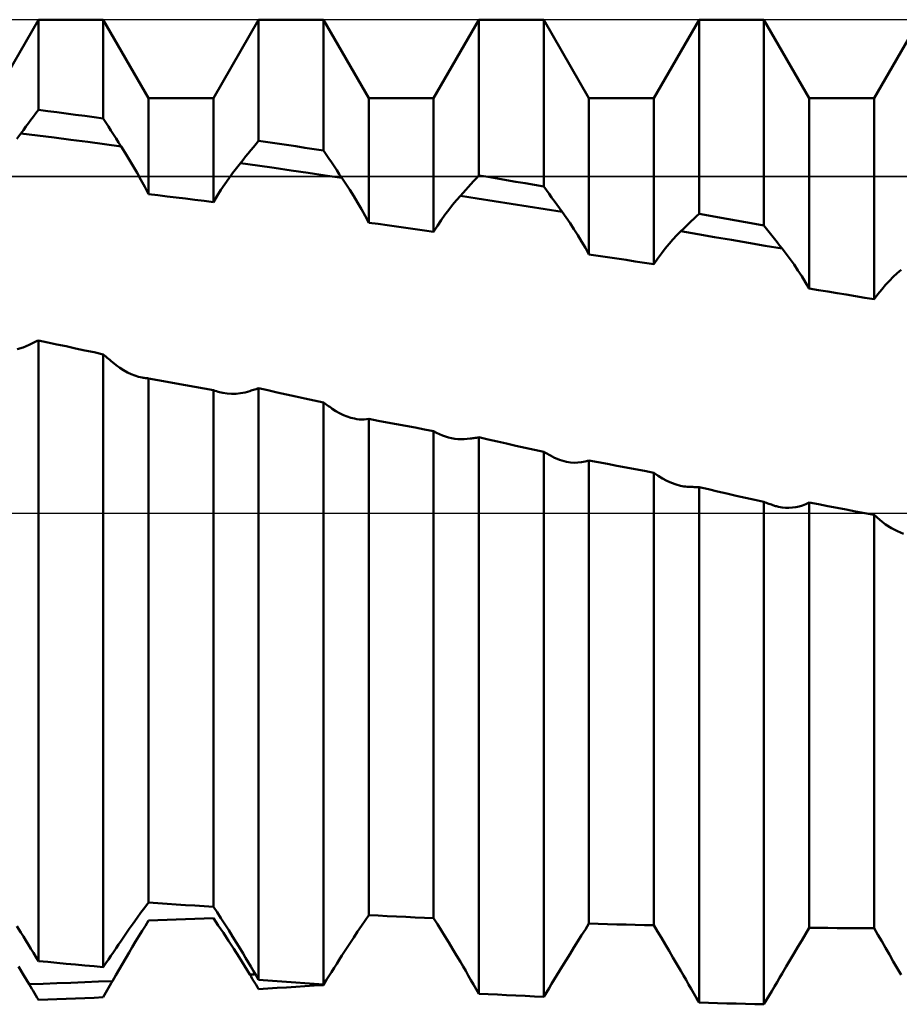
# Model space of a CAD drawing. Units: millimetres. Extents: x -27 to 87, y -35 to 44.
# Drawn here: x 48 to 51, y -1 to 1 of the extents above; entities that cross this region are included whole.
import ezdxf

# ---------------------------------------------------------------- set-up
doc = ezdxf.new("R2010")
doc.units = ezdxf.units.MM
doc.header["$LTSCALE"] = 4.75
doc.linetypes.add('LONGDASH_DASH', pattern=[0.85, 0.4, -0.2, 0.05, -0.2])
for name, color, linetype in [('1', 4, 'CONTINUOUS'), ('4', 2, 'LONGDASH_DASH'), ('CUT', 1, 'CONTINUOUS'), ('NOCUT', 7, 'CONTINUOUS'), ('SK4', 2, 'LONGDASH_DASH')]:
    doc.layers.add(name, color=color, linetype=linetype)

msp = doc.modelspace()

# ---------------------------------------------------------------- linework, layer by layer
at = {"layer": '1', "color": 4, "linetype": 'CONTINUOUS', "lineweight": 50}
for p, q in [((48.316, 1.1965), (48.4465, 1.4225)), ((48.4465, 1.4225), (48.6335, 1.4225)), ((48.4465, 1.1627), (48.4465, 1.4225)), ((48.764, 1.1965), (48.6335, 1.4225)), ((48.6335, 1.1377), (48.6335, 1.4225)), ((48.951, 1.1965), (49.0815, 1.4225)), ((49.0815, 1.4225), (49.2685, 1.4225)), ((49.0815, 1.0737), (49.0815, 1.4225)), ((49.399, 1.1965), (49.2685, 1.4225)), ((49.2685, 1.0453), (49.2685, 1.4225)), ((49.586, 1.1965), (49.7165, 1.4225)), ((49.7165, 1.4225), (49.9035, 1.4225)), ((49.7165, 0.9735), (49.7165, 1.4225)), ((50.034, 1.1965), (49.9035, 1.4225)), ((49.9035, 0.942), (49.9035, 1.4225)), ((50.221, 1.1965), (50.3515, 1.4225)), ((50.3515, 1.4225), (50.5385, 1.4225)), ((50.3515, 0.8631), (50.3515, 1.4225)), ((50.669, 1.1965), (50.5385, 1.4225)), ((50.5385, 0.8288), (50.5385, 1.4225)), ((50.856, 1.1965), (50.9865, 1.4225)), ((48.764, 1.1965), (48.951, 1.1965)), ((48.764, 0.9199), (48.764, 1.1965)), ((48.951, 0.8966), (48.951, 1.1965)), ((49.399, 1.1965), (49.586, 1.1965)), ((49.399, 0.8374), (49.399, 1.1965)), ((49.586, 0.8113), (49.586, 1.1965)), ((50.034, 1.1965), (50.221, 1.1965)), ((50.034, 0.7461), (50.034, 1.1965)), ((50.221, 0.7178), (50.221, 1.1965)), ((50.669, 1.1965), (50.856, 1.1965)), ((50.669, 0.6472), (50.669, 1.1965)), ((50.856, 0.6168), (50.856, 1.1965)), ((48.4247, 1.1337), (48.432, 1.1434)), ((48.432, 1.1434), (48.4392, 1.1531)), ((48.4392, 1.1531), (48.4465, 1.1627)), ((48.4732, 1.1592), (48.4465, 1.1627)), ((48.4999, 1.1557), (48.4732, 1.1592)), ((48.5266, 1.1521), (48.4999, 1.1557)), ((48.5534, 1.1485), (48.5266, 1.1521)), ((48.5801, 1.1449), (48.5534, 1.1485)), ((48.6068, 1.1413), (48.5801, 1.1449)), ((48.6335, 1.1377), (48.6068, 1.1413)), ((48.6409, 1.1261), (48.6335, 1.1377)), ((48.403, 1.1045), (48.4102, 1.1142)), ((48.4102, 1.1142), (48.4175, 1.124)), ((48.4175, 1.124), (48.4247, 1.1337)), ((48.6482, 1.1146), (48.6409, 1.1261)), ((48.6556, 1.1031), (48.6482, 1.1146)), ((48.3842, 1.0789), (48.3957, 1.0947)), ((48.3957, 1.0947), (48.403, 1.1045)), ((48.4439, 1.0887), (48.3957, 1.0947)), ((48.4921, 1.0826), (48.4439, 1.0887)), ((48.5404, 1.0763), (48.4921, 1.0826)), ((48.6629, 1.0916), (48.6556, 1.1031)), ((48.6703, 1.0801), (48.6629, 1.0916)), ((48.6776, 1.0686), (48.6703, 1.0801)), ((48.5886, 1.07), (48.5404, 1.0763)), ((48.6368, 1.0637), (48.5886, 1.07)), ((48.6849, 1.0572), (48.6368, 1.0637)), ((48.6849, 1.0572), (48.6776, 1.0686)), ((48.6966, 1.0387), (48.6849, 1.0572)), ((49.059, 1.0462), (49.0665, 1.0554)), ((49.0665, 1.0554), (49.074, 1.0646)), ((49.074, 1.0646), (49.0815, 1.0737)), ((49.1082, 1.0697), (49.0815, 1.0737)), ((49.1349, 1.0657), (49.1082, 1.0697)), ((49.1616, 1.0617), (49.1349, 1.0657)), ((49.1884, 1.0576), (49.1616, 1.0617)), ((49.2151, 1.0535), (49.1884, 1.0576)), ((49.2418, 1.0494), (49.2151, 1.0535)), ((48.7082, 1.0199), (48.6966, 1.0387)), ((49.0364, 1.0184), (49.0439, 1.0277)), ((49.0439, 1.0277), (49.0514, 1.0369)), ((49.0514, 1.0369), (49.059, 1.0462)), ((49.2685, 1.0453), (49.2418, 1.0494)), ((49.2761, 1.034), (49.2685, 1.0453)), ((49.2837, 1.0227), (49.2761, 1.034)), ((49.2913, 1.0115), (49.2837, 1.0227)), ((48.7197, 1.0006), (48.7082, 1.0199)), ((48.731, 0.9809), (48.7197, 1.0006)), ((49.0064, 0.98), (49.0177, 0.9949)), ((49.0177, 0.9949), (49.0289, 1.0092)), ((49.0289, 1.0092), (49.0364, 1.0184)), ((49.0777, 1.0022), (49.0289, 1.0092)), ((49.1265, 0.9951), (49.0777, 1.0022)), ((49.1753, 0.988), (49.1265, 0.9951)), ((49.2989, 1.0002), (49.2913, 1.0115)), ((49.3065, 0.9889), (49.2989, 1.0002)), ((48.7422, 0.9609), (48.731, 0.9809)), ((48.9952, 0.9645), (49.0064, 0.98)), ((49.2241, 0.9809), (49.1753, 0.988)), ((49.2729, 0.9737), (49.2241, 0.9809)), ((49.3217, 0.9665), (49.2729, 0.9737)), ((49.3141, 0.9777), (49.3065, 0.9889)), ((49.3217, 0.9665), (49.3141, 0.9777)), ((49.3331, 0.9494), (49.3217, 0.9665)), ((49.7012, 0.9569), (49.7089, 0.9652)), ((49.7089, 0.9652), (49.7165, 0.9735)), ((49.7432, 0.9691), (49.7165, 0.9735)), ((49.7699, 0.9646), (49.7432, 0.9691)), ((48.7532, 0.9405), (48.7422, 0.9609)), ((48.764, 0.9199), (48.7532, 0.9405)), ((48.9729, 0.9317), (48.984, 0.9484)), ((48.984, 0.9484), (48.9952, 0.9645)), ((49.3444, 0.9318), (49.3331, 0.9494)), ((49.6784, 0.9317), (49.686, 0.9401)), ((49.686, 0.9401), (49.6936, 0.9485)), ((49.6936, 0.9485), (49.7012, 0.9569)), ((49.7966, 0.9601), (49.7699, 0.9646)), ((49.8234, 0.9556), (49.7966, 0.9601)), ((49.8501, 0.9511), (49.8234, 0.9556)), ((49.8768, 0.9466), (49.8501, 0.9511)), ((49.9035, 0.942), (49.8768, 0.9466)), ((49.9111, 0.9315), (49.9035, 0.942)), ((48.7907, 0.9166), (48.764, 0.9199)), ((48.8174, 0.9133), (48.7907, 0.9166)), ((48.8441, 0.91), (48.8174, 0.9133)), ((48.8709, 0.9067), (48.8441, 0.91)), ((48.951, 0.8966), (48.9619, 0.9144)), ((48.9619, 0.9144), (48.9729, 0.9317)), ((49.3556, 0.9137), (49.3444, 0.9318)), ((49.3667, 0.8952), (49.3556, 0.9137)), ((49.652, 0.902), (49.6631, 0.9148)), ((49.6631, 0.9148), (49.6707, 0.9232)), ((49.712, 0.9072), (49.6631, 0.9148)), ((49.6707, 0.9232), (49.6784, 0.9317)), ((49.9187, 0.9209), (49.9111, 0.9315)), ((49.9263, 0.9104), (49.9187, 0.9209)), ((49.9339, 0.8999), (49.9263, 0.9104)), ((48.8976, 0.9033), (48.8709, 0.9067)), ((48.9243, 0.8999), (48.8976, 0.9033)), ((48.951, 0.8966), (48.9243, 0.8999)), ((49.3777, 0.8763), (49.3667, 0.8952)), ((49.6297, 0.8745), (49.6408, 0.8886)), ((49.6408, 0.8886), (49.652, 0.902)), ((49.761, 0.8995), (49.712, 0.9072)), ((49.8099, 0.8918), (49.761, 0.8995)), ((49.8589, 0.8841), (49.8099, 0.8918)), ((49.9078, 0.8763), (49.8589, 0.8841)), ((49.9415, 0.8894), (49.9339, 0.8999)), ((49.9492, 0.8789), (49.9415, 0.8894)), ((49.3885, 0.857), (49.3777, 0.8763)), ((49.399, 0.8374), (49.3885, 0.857)), ((49.6077, 0.8442), (49.6186, 0.8596)), ((49.6186, 0.8596), (49.6297, 0.8745)), ((49.9568, 0.8685), (49.9078, 0.8763)), ((49.9568, 0.8685), (49.9492, 0.8789)), ((49.9681, 0.8526), (49.9568, 0.8685)), ((49.9795, 0.8361), (49.9681, 0.8526)), ((50.3364, 0.8488), (50.3439, 0.8559)), ((50.3439, 0.8559), (50.3515, 0.8631)), ((50.3782, 0.8582), (50.3515, 0.8631)), ((50.4049, 0.8533), (50.3782, 0.8582)), ((50.4316, 0.8485), (50.4049, 0.8533)), ((49.4257, 0.8337), (49.399, 0.8374)), ((49.4524, 0.83), (49.4257, 0.8337)), ((49.4791, 0.8263), (49.4524, 0.83)), ((49.5059, 0.8226), (49.4791, 0.8263)), ((49.586, 0.8113), (49.5968, 0.8281)), ((49.5968, 0.8281), (49.6077, 0.8442)), ((49.9907, 0.8191), (49.9795, 0.8361)), ((50.3062, 0.8198), (50.3137, 0.8271)), ((50.3137, 0.8271), (50.3213, 0.8343)), ((50.3213, 0.8343), (50.3288, 0.8416)), ((50.3288, 0.8416), (50.3364, 0.8488)), ((50.4584, 0.8436), (50.4316, 0.8485)), ((50.4851, 0.8386), (50.4584, 0.8436)), ((50.5118, 0.8337), (50.4851, 0.8386)), ((50.5385, 0.8288), (50.5118, 0.8337)), ((50.546, 0.8192), (50.5385, 0.8288)), ((49.5326, 0.8188), (49.5059, 0.8226)), ((49.5593, 0.8151), (49.5326, 0.8188)), ((49.586, 0.8113), (49.5593, 0.8151)), ((50.0018, 0.8015), (49.9907, 0.8191)), ((50.0127, 0.7835), (50.0018, 0.8015)), ((50.2762, 0.7892), (50.2874, 0.8013)), ((50.2874, 0.8013), (50.2986, 0.8125)), ((50.2986, 0.8125), (50.3062, 0.8198)), ((50.3474, 0.8043), (50.2986, 0.8125)), ((50.3961, 0.7961), (50.3474, 0.8043)), ((50.4449, 0.7877), (50.3961, 0.7961)), ((50.5535, 0.8097), (50.546, 0.8192)), ((50.5611, 0.8002), (50.5535, 0.8097)), ((50.5686, 0.7907), (50.5611, 0.8002)), ((50.0235, 0.765), (50.0127, 0.7835)), ((50.2539, 0.7629), (50.265, 0.7764)), ((50.265, 0.7764), (50.2762, 0.7892)), ((50.4936, 0.7794), (50.4449, 0.7877)), ((50.5424, 0.771), (50.4936, 0.7794)), ((50.5911, 0.7625), (50.5424, 0.771)), ((50.5761, 0.7813), (50.5686, 0.7907)), ((50.5836, 0.7719), (50.5761, 0.7813)), ((50.5912, 0.7625), (50.5836, 0.7719)), ((50.034, 0.7461), (50.0235, 0.765)), ((50.0607, 0.7421), (50.034, 0.7461)), ((50.0874, 0.7381), (50.0607, 0.7421)), ((50.1141, 0.734), (50.0874, 0.7381)), ((50.2318, 0.7335), (50.2428, 0.7486)), ((50.2428, 0.7486), (50.2539, 0.7629)), ((50.6026, 0.7478), (50.5912, 0.7625)), ((50.614, 0.7325), (50.6026, 0.7478)), ((50.1409, 0.73), (50.1141, 0.734)), ((50.1676, 0.7259), (50.1409, 0.73)), ((50.1943, 0.7219), (50.1676, 0.7259)), ((50.221, 0.7178), (50.1943, 0.7219)), ((50.221, 0.7178), (50.2318, 0.7335)), ((50.6253, 0.7165), (50.614, 0.7325)), ((50.6365, 0.7), (50.6253, 0.7165)), ((50.6475, 0.683), (50.6365, 0.7)), ((50.6584, 0.6654), (50.6475, 0.683)), ((50.9002, 0.6702), (50.9114, 0.6815)), ((50.9114, 0.6815), (50.9227, 0.6919)), ((50.9227, 0.6919), (50.934, 0.7015)), ((50.669, 0.6473), (50.6584, 0.6654)), ((50.8779, 0.6451), (50.889, 0.6581)), ((50.889, 0.6581), (50.9002, 0.6702)), ((50.6957, 0.6429), (50.669, 0.6472)), ((50.7224, 0.6386), (50.6957, 0.6429)), ((50.7491, 0.6343), (50.7224, 0.6386)), ((50.7759, 0.6299), (50.7491, 0.6343)), ((50.8026, 0.6256), (50.7759, 0.6299)), ((50.8293, 0.6212), (50.8026, 0.6256)), ((50.856, 0.6168), (50.8669, 0.6314)), ((50.8669, 0.6314), (50.8779, 0.6451)), ((50.856, 0.6168), (50.8293, 0.6212)), ((48.4025, 0.478), (48.4197, 0.4854)), ((48.4197, 0.4854), (48.4235, 0.4873)), ((48.4235, 0.4873), (48.4274, 0.4891)), ((48.4274, 0.4891), (48.4312, 0.4909)), ((48.4312, 0.4909), (48.435, 0.4928)), ((48.435, 0.4928), (48.4388, 0.4946)), ((48.4388, 0.4946), (48.4427, 0.4964)), ((48.4427, 0.4964), (48.4465, 0.4982)), ((48.4732, 0.4924), (48.4465, 0.4982)), ((48.4465, -1.2911), (48.4465, 0.4982)), ((48.4999, 0.4867), (48.4732, 0.4924)), ((48.5266, 0.481), (48.4999, 0.4867)), ((48.3853, 0.4725), (48.4025, 0.478)), ((48.5534, 0.4752), (48.5266, 0.481)), ((48.5801, 0.4694), (48.5534, 0.4752)), ((48.6068, 0.4637), (48.5801, 0.4694)), ((48.6335, 0.4579), (48.6068, 0.4637)), ((48.6373, 0.4546), (48.6335, 0.4579)), ((48.6335, -1.3084), (48.6335, 0.4579)), ((48.6411, 0.4514), (48.6373, 0.4546)), ((48.6449, 0.4482), (48.6411, 0.4514)), ((48.6487, 0.445), (48.6449, 0.4482)), ((48.6525, 0.4417), (48.6487, 0.445)), ((48.6563, 0.4385), (48.6525, 0.4417)), ((48.6601, 0.4353), (48.6563, 0.4385)), ((48.6708, 0.4268), (48.6601, 0.4353)), ((48.6815, 0.419), (48.6708, 0.4268)), ((48.6922, 0.4121), (48.6815, 0.419)), ((48.7029, 0.406), (48.6922, 0.4121)), ((48.7137, 0.4008), (48.7029, 0.406)), ((48.7243, 0.3965), (48.7137, 0.4008)), ((48.735, 0.3931), (48.7243, 0.3965)), ((48.7455, 0.3907), (48.735, 0.3931)), ((48.7486, 0.3901), (48.7455, 0.3907)), ((48.7517, 0.3897), (48.7486, 0.3901)), ((48.7548, 0.3893), (48.7517, 0.3897)), ((48.7579, 0.389), (48.7548, 0.3893)), ((48.761, 0.3888), (48.7579, 0.389)), ((48.764, 0.3887), (48.761, 0.3888)), ((48.7907, 0.3838), (48.764, 0.3887)), ((48.764, -1.1226), (48.764, 0.3887)), ((48.8174, 0.3789), (48.7907, 0.3838)), ((48.8441, 0.3741), (48.8174, 0.3789)), ((48.8709, 0.3692), (48.8441, 0.3741)), ((48.8976, 0.3643), (48.8709, 0.3692)), ((48.9243, 0.3594), (48.8976, 0.3643)), ((48.951, 0.3545), (48.9243, 0.3594)), ((48.9554, 0.3528), (48.951, 0.3545)), ((48.951, -1.1345), (48.951, 0.3545)), ((48.9598, 0.3513), (48.9554, 0.3528)), ((48.9643, 0.3499), (48.9598, 0.3513)), ((48.9688, 0.3486), (48.9643, 0.3499)), ((48.9733, 0.3475), (48.9688, 0.3486)), ((48.9779, 0.3466), (48.9733, 0.3475)), ((48.9906, 0.3447), (48.9779, 0.3466)), ((49.0034, 0.344), (48.9906, 0.3447)), ((49.0034, 0.344), (49.0164, 0.3443)), ((49.0164, 0.3443), (49.0295, 0.3457)), ((49.0295, 0.3457), (49.0426, 0.3483)), ((49.0426, 0.3483), (49.0558, 0.352)), ((49.0558, 0.352), (49.0595, 0.3532)), ((49.0595, 0.3532), (49.0632, 0.3543)), ((49.0632, 0.3543), (49.0668, 0.3555)), ((49.0668, 0.3555), (49.0705, 0.3567)), ((49.0705, 0.3567), (49.0742, 0.3578)), ((49.0742, 0.3578), (49.0778, 0.359)), ((49.0778, 0.359), (49.0815, 0.3601)), ((49.1082, 0.3542), (49.0815, 0.3601)), ((49.0815, -1.3449), (49.0815, 0.3601)), ((49.1349, 0.3483), (49.1082, 0.3542)), ((49.1616, 0.3424), (49.1349, 0.3483)), ((49.1884, 0.3365), (49.1616, 0.3424)), ((49.2151, 0.3306), (49.1884, 0.3365)), ((49.2418, 0.3247), (49.2151, 0.3306)), ((49.2685, 0.3187), (49.2418, 0.3247)), ((49.2721, 0.3162), (49.2685, 0.3187)), ((49.2685, -1.3582), (49.2685, 0.3187)), ((49.2757, 0.3137), (49.2721, 0.3162)), ((49.2793, 0.3112), (49.2757, 0.3137)), ((49.2829, 0.3087), (49.2793, 0.3112)), ((49.2865, 0.3062), (49.2829, 0.3087)), ((49.2901, 0.3037), (49.2865, 0.3062)), ((49.2937, 0.3012), (49.2901, 0.3037)), ((49.3043, 0.2943), (49.2937, 0.3012)), ((49.315, 0.2882), (49.3043, 0.2943)), ((49.3257, 0.2829), (49.315, 0.2882)), ((49.3364, 0.2785), (49.3257, 0.2829)), ((49.3472, 0.2751), (49.3364, 0.2785)), ((49.3578, 0.2725), (49.3472, 0.2751)), ((49.3648, 0.2713), (49.3578, 0.2725)), ((49.3717, 0.2705), (49.3648, 0.2713)), ((49.3786, 0.2702), (49.3717, 0.2705)), ((49.3786, 0.2702), (49.3854, 0.2702)), ((49.3854, 0.2702), (49.3922, 0.2707)), ((49.3922, 0.2707), (49.399, 0.2716)), ((49.4257, 0.2666), (49.399, 0.2716)), ((49.399, -1.1588), (49.399, 0.2716)), ((49.4524, 0.2616), (49.4257, 0.2666)), ((49.4791, 0.2566), (49.4524, 0.2616)), ((49.5059, 0.2516), (49.4791, 0.2566)), ((49.5326, 0.2466), (49.5059, 0.2516)), ((49.5593, 0.2416), (49.5326, 0.2466)), ((49.586, 0.2366), (49.5593, 0.2416)), ((49.5943, 0.2319), (49.586, 0.2366)), ((49.586, -1.1672), (49.586, 0.2366)), ((49.6028, 0.2278), (49.5943, 0.2319)), ((49.6114, 0.2242), (49.6028, 0.2278)), ((49.6201, 0.221), (49.6114, 0.2242)), ((49.6289, 0.2184), (49.6201, 0.221)), ((49.6378, 0.2164), (49.6289, 0.2184)), ((49.6467, 0.2148), (49.6378, 0.2164)), ((49.6556, 0.2138), (49.6467, 0.2148)), ((49.6646, 0.2133), (49.6556, 0.2138)), ((49.6646, 0.2133), (49.6737, 0.2134)), ((49.6737, 0.2134), (49.6827, 0.214)), ((49.6827, 0.214), (49.6918, 0.2151)), ((49.6918, 0.2151), (49.6953, 0.2156)), ((49.6953, 0.2156), (49.6988, 0.2161)), ((49.6988, 0.2161), (49.7024, 0.2167)), ((49.7024, 0.2167), (49.7059, 0.2172)), ((49.7059, 0.2172), (49.7094, 0.2177)), ((49.7094, 0.2177), (49.713, 0.2182)), ((49.713, 0.2182), (49.7165, 0.2187)), ((49.7432, 0.2127), (49.7165, 0.2187)), ((49.7165, -1.385), (49.7165, 0.2187)), ((49.7699, 0.2067), (49.7432, 0.2127)), ((49.7966, 0.2006), (49.7699, 0.2067)), ((49.8234, 0.1946), (49.7966, 0.2006)), ((49.8501, 0.1886), (49.8234, 0.1946)), ((49.8768, 0.1826), (49.8501, 0.1886)), ((49.9035, 0.1765), (49.8768, 0.1826)), ((49.907, 0.1746), (49.9035, 0.1765)), ((49.9035, -1.3941), (49.9035, 0.1765)), ((49.9106, 0.1727), (49.907, 0.1746)), ((49.9141, 0.1709), (49.9106, 0.1727)), ((49.9176, 0.169), (49.9141, 0.1709)), ((49.9211, 0.1671), (49.9176, 0.169)), ((49.9247, 0.1653), (49.9211, 0.1671)), ((49.9282, 0.1634), (49.9247, 0.1653)), ((49.935, 0.16), (49.9282, 0.1634)), ((49.9419, 0.1569), (49.935, 0.16)), ((49.9487, 0.1542), (49.9419, 0.1569)), ((49.9556, 0.1519), (49.9487, 0.1542)), ((49.9625, 0.1499), (49.9556, 0.1519)), ((49.9694, 0.1483), (49.9625, 0.1499)), ((49.9803, 0.1465), (49.9694, 0.1483)), ((49.9912, 0.1456), (49.9803, 0.1465)), ((49.9912, 0.1456), (50.002, 0.1458)), ((50.002, 0.1458), (50.0128, 0.1469)), ((50.0128, 0.1469), (50.0234, 0.149)), ((50.0234, 0.149), (50.034, 0.1521)), ((50.0607, 0.1471), (50.034, 0.1521)), ((50.034, -1.1831), (50.034, 0.1521)), ((50.0874, 0.142), (50.0607, 0.1471)), ((50.1141, 0.1369), (50.0874, 0.142)), ((50.1409, 0.1318), (50.1141, 0.1369)), ((50.1676, 0.1267), (50.1409, 0.1318)), ((50.1943, 0.1217), (50.1676, 0.1267)), ((50.221, 0.1166), (50.1943, 0.1217)), ((50.2333, 0.1076), (50.221, 0.1166)), ((50.221, -1.1879), (50.221, 0.1166)), ((50.2459, 0.0996), (50.2333, 0.1076)), ((50.2588, 0.0928), (50.2459, 0.0996)), ((50.2718, 0.0871), (50.2588, 0.0928)), ((50.285, 0.0825), (50.2718, 0.0871)), ((50.2983, 0.0791), (50.285, 0.0825)), ((50.303, 0.0782), (50.2983, 0.0791)), ((50.3077, 0.0774), (50.303, 0.0782)), ((50.3124, 0.0768), (50.3077, 0.0774)), ((50.3171, 0.0763), (50.3124, 0.0768)), ((50.3218, 0.0759), (50.3171, 0.0763)), ((50.3265, 0.0757), (50.3218, 0.0759)), ((50.3301, 0.0756), (50.3265, 0.0757)), ((50.3336, 0.0755), (50.3301, 0.0756)), ((50.3372, 0.0754), (50.3336, 0.0755)), ((50.3408, 0.0753), (50.3372, 0.0754)), ((50.3444, 0.0752), (50.3408, 0.0753)), ((50.3479, 0.075), (50.3444, 0.0752)), ((50.3515, 0.0749), (50.3479, 0.075)), ((50.3782, 0.0688), (50.3515, 0.0749)), ((50.3515, -1.4108), (50.3515, 0.0749)), ((50.4049, 0.0627), (50.3782, 0.0688)), ((50.4316, 0.0566), (50.4049, 0.0627)), ((50.4584, 0.0505), (50.4316, 0.0566)), ((50.4851, 0.0444), (50.4584, 0.0505)), ((50.5118, 0.0384), (50.4851, 0.0444)), ((50.5385, 0.0323), (50.5118, 0.0384)), ((50.5421, 0.031), (50.5385, 0.0323)), ((50.5385, -1.4156), (50.5385, 0.0323)), ((50.5457, 0.0297), (50.5421, 0.031)), ((50.5493, 0.0284), (50.5457, 0.0297)), ((50.5529, 0.0271), (50.5493, 0.0284)), ((50.6594, 0.0263), (50.669, 0.0309)), ((50.6957, 0.0258), (50.669, 0.0309)), ((50.669, -1.1951), (50.669, 0.0309)), ((50.5565, 0.0258), (50.5529, 0.0271)), ((50.5601, 0.0246), (50.5565, 0.0258)), ((50.5637, 0.0233), (50.5601, 0.0246)), ((50.5665, 0.0224), (50.5637, 0.0233)), ((50.5693, 0.0215), (50.5665, 0.0224)), ((50.5722, 0.0206), (50.5693, 0.0215)), ((50.575, 0.0199), (50.5722, 0.0206)), ((50.5779, 0.0192), (50.575, 0.0199)), ((50.5807, 0.0185), (50.5779, 0.0192)), ((50.5906, 0.0168), (50.5807, 0.0185)), ((50.6005, 0.0157), (50.5906, 0.0168)), ((50.6104, 0.0155), (50.6005, 0.0157)), ((50.6104, 0.0155), (50.6203, 0.0161)), ((50.6203, 0.0161), (50.6302, 0.0174)), ((50.6302, 0.0174), (50.64, 0.0195)), ((50.64, 0.0195), (50.6497, 0.0225)), ((50.6497, 0.0225), (50.6594, 0.0263)), ((50.7224, 0.0206), (50.6957, 0.0258)), ((50.7491, 0.0155), (50.7224, 0.0206)), ((50.7759, 0.0104), (50.7491, 0.0155)), ((50.8026, 0.0053), (50.7759, 0.0104)), ((50.8293, 0.0001), (50.8026, 0.0053)), ((50.856, -0.005), (50.8293, 0.0001)), ((50.8723, -0.0196), (50.856, -0.005)), ((50.856, -1.1963), (50.856, -0.005)), ((50.889, -0.0323), (50.8723, -0.0196)), ((50.9062, -0.0432), (50.889, -0.0323)), ((50.9236, -0.0522), (50.9062, -0.0432)), ((50.9412, -0.0591), (50.9236, -0.0522)), ((48.7532, -1.1367), (48.764, -1.1226)), ((48.7907, -1.1243), (48.764, -1.1226)), ((48.8174, -1.1261), (48.7907, -1.1243)), ((48.8441, -1.1278), (48.8174, -1.1261)), ((48.8709, -1.1295), (48.8441, -1.1278)), ((48.8976, -1.1312), (48.8709, -1.1295)), ((48.9243, -1.1328), (48.8976, -1.1312)), ((48.951, -1.1345), (48.9243, -1.1328)), ((48.9619, -1.1505), (48.951, -1.1345)), ((48.731, -1.1666), (48.7422, -1.1514)), ((48.7422, -1.1514), (48.7532, -1.1367)), ((48.9729, -1.1671), (48.9619, -1.1505)), ((49.3885, -1.1741), (49.399, -1.1588)), ((49.4257, -1.1601), (49.399, -1.1588)), ((49.4524, -1.1613), (49.4257, -1.1601)), ((49.4791, -1.1626), (49.4524, -1.1613)), ((49.5059, -1.1638), (49.4791, -1.1626)), ((48.3957, -1.2084), (48.3842, -1.19)), ((48.7082, -1.1985), (48.7197, -1.1823)), ((48.7197, -1.1823), (48.731, -1.1666)), ((48.7455, -1.2041), (48.7548, -1.1891)), ((48.7548, -1.1891), (48.764, -1.1744)), ((48.764, -1.1743), (48.7907, -1.1733)), ((48.7907, -1.1733), (48.8174, -1.1723)), ((48.8174, -1.1723), (48.8441, -1.1713)), ((48.8441, -1.1713), (48.8709, -1.1702)), ((48.8709, -1.1702), (48.8976, -1.1691)), ((48.8976, -1.1691), (48.9243, -1.168)), ((48.9243, -1.168), (48.951, -1.1669)), ((48.9652, -1.188), (48.951, -1.1669)), ((48.9797, -1.21), (48.9652, -1.188)), ((48.984, -1.1842), (48.9729, -1.1671)), ((48.9952, -1.2018), (48.984, -1.1842)), ((49.3667, -1.2062), (49.3777, -1.1899)), ((49.3777, -1.1899), (49.3885, -1.1741)), ((49.5326, -1.165), (49.5059, -1.1638)), ((49.5593, -1.1661), (49.5326, -1.165)), ((49.586, -1.1672), (49.5593, -1.1661)), ((49.5968, -1.1842), (49.586, -1.1672)), ((49.6077, -1.2016), (49.5968, -1.1842)), ((50.0235, -1.1997), (50.034, -1.1831)), ((50.0607, -1.1839), (50.034, -1.1831)), ((50.0874, -1.1846), (50.0607, -1.1839)), ((50.1141, -1.1853), (50.0874, -1.1846)), ((50.1409, -1.186), (50.1141, -1.1853)), ((50.1676, -1.1867), (50.1409, -1.186)), ((50.1943, -1.1873), (50.1676, -1.1867)), ((50.221, -1.1879), (50.1943, -1.1873)), ((50.2318, -1.2059), (50.221, -1.1879)), ((48.403, -1.2202), (48.3957, -1.2084)), ((48.4102, -1.232), (48.403, -1.2202)), ((48.6849, -1.2323), (48.6966, -1.2152)), ((48.6966, -1.2152), (48.7082, -1.1985)), ((48.7267, -1.2349), (48.7361, -1.2194)), ((48.7361, -1.2194), (48.7455, -1.2041)), ((48.9946, -1.2327), (48.9797, -1.21)), ((49.0064, -1.2197), (48.9952, -1.2018)), ((49.0177, -1.2381), (49.0064, -1.2197)), ((49.3556, -1.2228), (49.3667, -1.2062)), ((49.6186, -1.2193), (49.6077, -1.2016)), ((49.6297, -1.2375), (49.6186, -1.2193)), ((50.0018, -1.2341), (50.0127, -1.2167)), ((50.0127, -1.2167), (50.0235, -1.1997)), ((50.2428, -1.2242), (50.2318, -1.2059)), ((50.6475, -1.2313), (50.6584, -1.213)), ((50.6584, -1.213), (50.669, -1.1951)), ((50.6957, -1.1954), (50.669, -1.1951)), ((50.7224, -1.1956), (50.6957, -1.1954)), ((50.7491, -1.1958), (50.7224, -1.1956)), ((50.7759, -1.1959), (50.7491, -1.1958)), ((50.8026, -1.1961), (50.7759, -1.1959)), ((50.8293, -1.1962), (50.8026, -1.1961)), ((50.856, -1.1963), (50.8293, -1.1962)), ((50.8669, -1.215), (50.856, -1.1963)), ((50.8779, -1.234), (50.8669, -1.215)), ((48.4175, -1.2438), (48.4102, -1.232)), ((48.4247, -1.2556), (48.4175, -1.2438)), ((48.6703, -1.2541), (48.6776, -1.2432)), ((48.6776, -1.2432), (48.6849, -1.2323)), ((48.7172, -1.2507), (48.7267, -1.2349)), ((49.0097, -1.2561), (48.9946, -1.2327)), ((49.0289, -1.2567), (49.0177, -1.2381)), ((49.3331, -1.2573), (49.3444, -1.2399)), ((49.3444, -1.2399), (49.3556, -1.2228)), ((49.6408, -1.2559), (49.6297, -1.2375)), ((49.9907, -1.2519), (50.0018, -1.2341)), ((50.2539, -1.2427), (50.2428, -1.2242)), ((50.265, -1.2616), (50.2539, -1.2427)), ((50.6365, -1.2498), (50.6475, -1.2313)), ((50.889, -1.2531), (50.8779, -1.234)), ((48.432, -1.2674), (48.4247, -1.2556)), ((48.4392, -1.2792), (48.432, -1.2674)), ((48.6482, -1.2867), (48.6556, -1.2759)), ((48.6556, -1.2759), (48.6629, -1.265)), ((48.6629, -1.265), (48.6703, -1.2541)), ((48.6981, -1.2827), (48.7077, -1.2666)), ((48.7077, -1.2666), (48.7172, -1.2507)), ((49.025, -1.2801), (49.0097, -1.2561)), ((49.0364, -1.2693), (49.0289, -1.2567)), ((49.0439, -1.2819), (49.0364, -1.2693)), ((49.3141, -1.287), (49.3217, -1.275)), ((49.3217, -1.275), (49.3331, -1.2573)), ((49.652, -1.2746), (49.6408, -1.2559)), ((49.6631, -1.2935), (49.652, -1.2746)), ((49.9681, -1.2883), (49.9795, -1.2699)), ((49.9795, -1.2699), (49.9907, -1.2519)), ((50.2762, -1.2806), (50.265, -1.2616)), ((50.614, -1.2877), (50.6253, -1.2686)), ((50.6253, -1.2686), (50.6365, -1.2498)), ((50.9002, -1.2724), (50.889, -1.2531)), ((50.9114, -1.2919), (50.9002, -1.2724)), ((48.4465, -1.2911), (48.4392, -1.2792)), ((48.4732, -1.2936), (48.4465, -1.2911)), ((48.4999, -1.2961), (48.4732, -1.2936)), ((48.5266, -1.2986), (48.4999, -1.2961)), ((48.5534, -1.3011), (48.5266, -1.2986)), ((48.5801, -1.3035), (48.5534, -1.3011)), ((48.6068, -1.306), (48.5801, -1.3035)), ((48.6335, -1.3084), (48.6409, -1.2975)), ((48.6409, -1.2975), (48.6482, -1.2867)), ((48.6791, -1.3154), (48.6886, -1.299)), ((48.6886, -1.299), (48.6981, -1.2827)), ((49.0404, -1.3047), (49.025, -1.2801)), ((49.0558, -1.3299), (49.0404, -1.3047)), ((49.0514, -1.2945), (49.0439, -1.2819)), ((49.059, -1.3071), (49.0514, -1.2945)), ((49.2989, -1.3108), (49.3065, -1.2989)), ((49.3065, -1.2989), (49.3141, -1.287)), ((49.6707, -1.3066), (49.6631, -1.2935)), ((49.9568, -1.3069), (49.9681, -1.2883)), ((50.2874, -1.2998), (50.2762, -1.2806)), ((50.2986, -1.3192), (50.2874, -1.2998)), ((50.6026, -1.3069), (50.614, -1.2877)), ((50.9227, -1.3114), (50.9114, -1.2919)), ((48.4044, -1.3322), (48.3892, -1.3068)), ((48.4197, -1.3578), (48.4044, -1.3322)), ((48.6335, -1.3084), (48.6068, -1.306)), ((48.6601, -1.3485), (48.6696, -1.3319)), ((48.6696, -1.3319), (48.6791, -1.3154)), ((49.0558, -1.3298), (49.0612, -1.3296)), ((49.0595, -1.3359), (49.0558, -1.3299)), ((49.0665, -1.3197), (49.059, -1.3071)), ((49.0612, -1.3296), (49.0666, -1.3293)), ((49.074, -1.3323), (49.0665, -1.3197)), ((49.0666, -1.3293), (49.0693, -1.3291)), ((49.0693, -1.3291), (49.072, -1.329)), ((49.0815, -1.3449), (49.074, -1.3323)), ((49.2837, -1.3345), (49.2913, -1.3226)), ((49.2913, -1.3226), (49.2989, -1.3108)), ((49.6784, -1.3196), (49.6707, -1.3066)), ((49.686, -1.3327), (49.6784, -1.3196)), ((49.6936, -1.3458), (49.686, -1.3327)), ((49.9339, -1.3443), (49.9415, -1.3319)), ((49.9415, -1.3319), (49.9492, -1.3194)), ((49.9492, -1.3194), (49.9568, -1.3069)), ((50.3062, -1.3323), (50.2986, -1.3192)), ((50.3137, -1.3453), (50.3062, -1.3323)), ((50.5836, -1.3392), (50.5912, -1.3264)), ((50.5912, -1.3264), (50.6026, -1.3069)), ((50.934, -1.3309), (50.9227, -1.3114)), ((48.4197, -1.3579), (48.4598, -1.3564)), ((48.4235, -1.3643), (48.4197, -1.3578)), ((48.4598, -1.3564), (48.4998, -1.3548)), ((48.4998, -1.3548), (48.5399, -1.3533)), ((48.5399, -1.3533), (48.58, -1.3517)), ((48.58, -1.3517), (48.6201, -1.3501)), ((48.6201, -1.3501), (48.6601, -1.3485)), ((48.6487, -1.3685), (48.6525, -1.3618)), ((48.6525, -1.3618), (48.6563, -1.3551)), ((48.6563, -1.3551), (48.6601, -1.3485)), ((49.0632, -1.3419), (49.0595, -1.3359)), ((49.0668, -1.3479), (49.0632, -1.3419)), ((49.0705, -1.3539), (49.0668, -1.3479)), ((49.0742, -1.3599), (49.0705, -1.3539)), ((49.0778, -1.3659), (49.0742, -1.3599)), ((49.1082, -1.3469), (49.0815, -1.3449)), ((49.1349, -1.3488), (49.1082, -1.3469)), ((49.1616, -1.3508), (49.1349, -1.3488)), ((49.1884, -1.3527), (49.1616, -1.3508)), ((49.2151, -1.3545), (49.1884, -1.3527)), ((49.2418, -1.3564), (49.2151, -1.3545)), ((49.2151, -1.3635), (49.2418, -1.3617)), ((49.2685, -1.3582), (49.2418, -1.3564)), ((49.2418, -1.3617), (49.2685, -1.36)), ((49.2685, -1.3582), (49.2761, -1.3463)), ((49.2685, -1.36), (49.2701, -1.3572)), ((49.2701, -1.3572), (49.2716, -1.3545)), ((49.2716, -1.3545), (49.2732, -1.3518)), ((49.2732, -1.3518), (49.2748, -1.349)), ((49.2748, -1.349), (49.2779, -1.3436)), ((49.2761, -1.3463), (49.2837, -1.3345)), ((49.7012, -1.3588), (49.6936, -1.3458)), ((49.7089, -1.3719), (49.7012, -1.3588)), ((49.9187, -1.3692), (49.9263, -1.3568)), ((49.9263, -1.3568), (49.9339, -1.3443)), ((50.3213, -1.3584), (50.3137, -1.3453)), ((50.3288, -1.3715), (50.3213, -1.3584)), ((50.5686, -1.3647), (50.5761, -1.3519)), ((50.5761, -1.3519), (50.5836, -1.3392)), ((48.4274, -1.3707), (48.4235, -1.3643)), ((48.4312, -1.3772), (48.4274, -1.3707)), ((48.435, -1.3837), (48.4312, -1.3772)), ((48.4388, -1.3901), (48.435, -1.3837)), ((48.4427, -1.3965), (48.4388, -1.3901)), ((48.6335, -1.3953), (48.6411, -1.3819)), ((48.6411, -1.3819), (48.6449, -1.3752)), ((48.6449, -1.3752), (48.6487, -1.3685)), ((49.0815, -1.3718), (49.0778, -1.3659)), ((49.0815, -1.3718), (49.1082, -1.3702)), ((49.1082, -1.3702), (49.1349, -1.3686)), ((49.1349, -1.3686), (49.1616, -1.3669)), ((49.1616, -1.3669), (49.1884, -1.3652)), ((49.1884, -1.3652), (49.2151, -1.3635)), ((49.7165, -1.385), (49.7089, -1.3719)), ((49.7432, -1.3864), (49.7165, -1.385)), ((49.7699, -1.3877), (49.7432, -1.3864)), ((49.7966, -1.389), (49.7699, -1.3877)), ((49.8234, -1.3903), (49.7966, -1.389)), ((49.8501, -1.3916), (49.8234, -1.3903)), ((49.9035, -1.3941), (49.9111, -1.3817)), ((49.9111, -1.3817), (49.9187, -1.3692)), ((50.3364, -1.3846), (50.3288, -1.3715)), ((50.3439, -1.3977), (50.3364, -1.3846)), ((50.546, -1.4029), (50.5535, -1.3902)), ((50.5535, -1.3902), (50.5611, -1.3774)), ((50.5611, -1.3774), (50.5686, -1.3647)), ((48.4465, -1.403), (48.4427, -1.3965)), ((48.4465, -1.403), (48.4732, -1.402)), ((48.4732, -1.402), (48.4999, -1.4009)), ((48.4999, -1.4009), (48.5266, -1.3998)), ((48.5266, -1.3998), (48.5534, -1.3987)), ((48.5534, -1.3987), (48.5801, -1.3976)), ((48.5801, -1.3976), (48.6068, -1.3965)), ((48.6068, -1.3965), (48.6335, -1.3953)), ((49.8768, -1.3929), (49.8501, -1.3916)), ((49.9035, -1.3941), (49.8768, -1.3929)), ((50.3515, -1.4108), (50.3439, -1.3977)), ((50.3782, -1.4116), (50.3515, -1.4108)), ((50.4049, -1.4123), (50.3782, -1.4116)), ((50.4316, -1.413), (50.4049, -1.4123)), ((50.4584, -1.4137), (50.4316, -1.413)), ((50.4851, -1.4144), (50.4584, -1.4137)), ((50.5118, -1.415), (50.4851, -1.4144)), ((50.5385, -1.4156), (50.5118, -1.415)), ((50.5385, -1.4156), (50.546, -1.4029))]:
    msp.add_line(p, q, dxfattribs=at)
at = {"layer": '4', "color": 2, "linetype": 'LONGDASH_DASH', "lineweight": 25}
msp.add_line((24, 0), (56, 0), dxfattribs=at)
at = {"layer": 'CUT', "color": 1, "linetype": 'CONTINUOUS', "lineweight": 25}
for p, q in [((54.41, 1.4225), (46, 1.4225)), ((46, 0.9709), (55.9537, 0.9709))]:
    msp.add_line(p, q, dxfattribs=at)
at = {"layer": 'NOCUT', "color": 7, "linetype": 'CONTINUOUS', "lineweight": 25}
for p, q in [((55.9537, 0.9709), (46, 0.9709)), ((41, 0), (56, 0))]:
    msp.add_line(p, q, dxfattribs=at)
at = {"layer": 'SK4', "color": 2, "linetype": 'LONGDASH_DASH', "lineweight": 25}
msp.add_line((-6, 0), (62, 0), dxfattribs=at)

doc.saveas('drawing.dxf')
